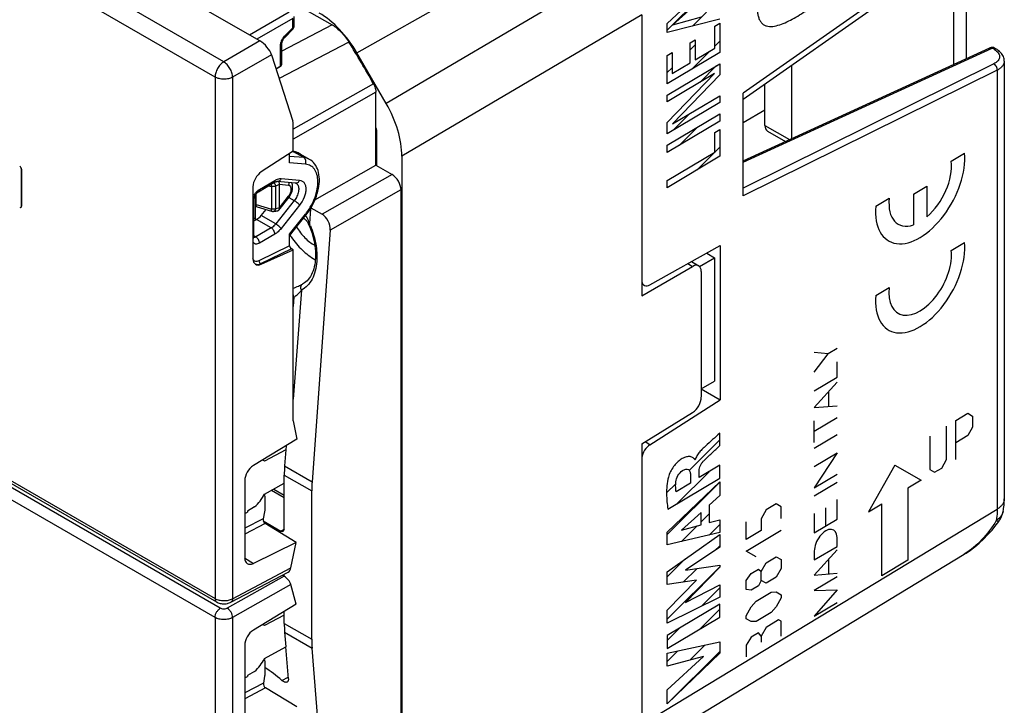
# Model space of a CAD drawing. Units: millimetres. Extents: x -38.3 to 39.8, y -38.1 to 41.4.
# Drawn here: x 0.7 to 39.8, y -20.6 to 6.6 of the extents above; entities that cross this region are included whole.
import ezdxf

# ---------------------------------------------------------------- set-up
doc = ezdxf.new("R2010")
doc.units = ezdxf.units.MM
doc.header["$LTSCALE"] = 16.335
doc.layers.get('0').update_dxf_attribs({"linetype": 'CONTINUOUS'})
for name, color, linetype in [('ASSI', 7, 'CONTINUOUS'), ('CURVE', 7, 'CONTINUOUS'), ('DRAFT', 7, 'CONTINUOUS'), ('IMPORT_IGES', 7, 'CONTINUOUS'), ('RACCORDO', 7, 'CONTINUOUS'), ('SUPERFICI', 7, 'CONTINUOUS')]:
    doc.layers.add(name, color=color, linetype=linetype)

msp = doc.modelspace()

# ---------------------------------------------------------------- linework, layer by layer
at = {"color": 7, "linetype": 'CONTINUOUS'}
for p, q in [((10.277, 5.746), (-9.013, 16.884)), ((11.599, -9.33), (11.599, -2.554))]:
    msp.add_line(p, q, dxfattribs=at)
at = {"color": 250, "linetype": 'CONTINUOUS'}
for p, q in [((10.277, 5.746), (8.842, 4.917)), ((10.741, 5.197), (9.195, 4.305))]:
    msp.add_line(p, q, dxfattribs=at)
at = {"color": 7, "linetype": 'CONTINUOUS'}
msp.add_ellipse((10.387, 5.401), major_axis=(-0.341, 0.379), ratio=0.383292, start_param=-2.43699, end_param=-0.866879, dxfattribs=at)
at = {"color": 250, "linetype": 'CONTINUOUS'}
for points, knots in [([(8.842, 4.917), (8.792, 4.887), (8.7, 4.807), (8.592, 4.656), (8.518, 4.487), (8.497, 4.367), (8.497, 4.31)], [0, 0, 0, 0, 0.238848, 0.501635, 0.763535, 1, 1, 1, 1]), ([(9.195, 4.305), (9.194, 4.362), (9.17, 4.484), (9.093, 4.654), (8.984, 4.806), (8.891, 4.887), (8.842, 4.917)], [0, 0, 0, 0, 0.236494, 0.500002, 0.763514, 1, 1, 1, 1]), ([(9.195, 4.305), (9.145, 4.277), (9.029, 4.237), (8.844, 4.219), (8.661, 4.24), (8.547, 4.282), (8.497, 4.31)], [0, 0, 0, 0, 0.238847, 0.501633, 0.763536, 1, 1, 1, 1])]:
    msp.add_open_spline(points, degree=3, knots=knots, dxfattribs=at)
at = {"layer": 'ASSI', "color": 250, "linetype": 'CONTINUOUS'}
for p, q in [((38.15, 9.77), (29.453, 3.675)), ((24.809, 8.868), (15.291, 3.258)), ((11.438, 6.885), (9.871, 5.98)), ((25.431, 6.778), (15.912, 1.168)), ((11.579, 6.64), (10.154, 5.817)), ((11.276, 5.959), (11.579, 6.271)), ((11.579, 6.271), (11.579, 6.64)), ((29.453, 0.926), (39.342, 5.458)), ((39.342, 5.458), (39.398, 5.426)), ((39.407, 4.834), (29.453, -0.094)), ((39.539, 4.584), (29.453, -0.409)), ((39.539, 4.584), (39.539, -12.839)), ((14.92, 0.789), (14.92, 2.112)), ((27.259, -3.096), (27.452, -3.207)), ((25.758, -10.285), (25.562, -10.171)), ((25.431, -21.394), (39.539, -12.839))]:
    msp.add_line(p, q, dxfattribs=at)
at = {"layer": 'ASSI', "color": 7, "linetype": 'CONTINUOUS'}
for p, q in [((38.034, 9.435), (29.453, 3.422)), ((11.635, 6.351), (11.635, 6.72)), ((25.431, 6.778), (25.431, -4.374)), ((11.275, 5.9), (11.579, 6.211)), ((11.149, 4.843), (11.149, 5.623)), ((29.453, 0.981), (39.246, 5.47)), ((39.43, 5.461), (39.485, 5.429)), ((39.82, 4.946), (39.82, -12.438)), ((29.453, -0.409), (29.453, 3.675)), ((15.912, 1.168), (15.912, -27.176)), ((25.758, -3.932), (28.549, -2.378)), ((28.549, -2.378), (28.549, -8.501)), ((27.402, -3.016), (27.691, -3.183)), ((25.431, -4.374), (27.452, -3.207)), ((27.793, -3.411), (27.793, -8.39)), ((25.431, -3.898), (25.525, -3.952)), ((27.793, -8.064), (28.549, -8.501)), ((25.758, -10.285), (28.549, -8.501)), ((25.431, -10.252), (27.452, -9.003)), ((25.431, -10.252), (25.431, -21.404)), ((10.391, -10.886), (10.418, -10.902)), ((39.775, -12.926), (39.775, -12.926)), ((39.603, -13.326), (39.603, -13.326)), ((24.928, -22.696), (38.232, -14.628)), ((10.391, -17.418), (10.418, -17.434))]:
    msp.add_line(p, q, dxfattribs=at)
for points in [[(11.149, 5.623), (11.149, 5.634), (11.15, 5.647), (11.152, 5.661), (11.155, 5.677), (11.159, 5.693), (11.164, 5.711), (11.17, 5.73), (11.178, 5.749), (11.186, 5.768), (11.195, 5.787), (11.206, 5.806), (11.217, 5.825), (11.228, 5.843), (11.24, 5.86), (11.253, 5.875), (11.265, 5.89), (11.275, 5.9)], [(39.82, 4.946), (39.818, 4.983), (39.811, 5.03), (39.799, 5.076), (39.782, 5.122), (39.76, 5.167), (39.733, 5.21), (39.702, 5.252), (39.666, 5.292), (39.625, 5.33), (39.581, 5.366), (39.532, 5.4), (39.485, 5.429)], [(39.775, -12.926), (39.785, -12.872), (39.794, -12.81), (39.802, -12.747), (39.809, -12.683), (39.814, -12.618), (39.817, -12.553), (39.819, -12.486), (39.82, -12.438)], [(38.232, -14.628), (38.303, -14.584), (38.479, -14.465), (38.654, -14.333), (38.827, -14.187), (38.999, -14.028), (39.168, -13.855), (39.333, -13.67), (39.494, -13.471), (39.603, -13.326)]]:
    msp.add_lwpolyline(points, dxfattribs=at)
for centre, radius, start, end in [((11.435, 6.351), 0.2, 315.7312, 0.0245), ((39.33, 5.288), 0.2, 59.9787, 114.6215), ((38.793, -12.739), 1, 324.1009, 349.2396)]:
    msp.add_arc(centre, radius, start, end, dxfattribs=at)
at = {"layer": 'ASSI', "color": 250, "linetype": 'CONTINUOUS'}
for centre, radius, start, end in [((11.568, 6.351), 0.0672, 355.112, 0.0023), ((11.703, 5.543), 0.597, 135.7497, 138.8727), ((14.188, 2.074), 0.735, 14.3425, 18.7917), ((39.087, -12.615), 0.792, 301.3898, 306.192)]:
    msp.add_arc(centre, radius, start, end, dxfattribs=at)
at = {"layer": 'ASSI', "color": 7, "linetype": 'CONTINUOUS'}
for centre, major_axis, ratio, start_param, end_param in [((13.791, 2.392), (-1.5, 2.598), 0.577405, -2.356306, -1.571034), ((27.446, -3.619), (0.244, 0.437), 0.567169, 5.489408, 7.042751), ((25.77, -3.517), (0.244, 0.437), 0.567169, -3.728898, -2.39948), ((27.446, -8.598), (0.244, 0.437), 0.567169, -2.34712, -0.793777), ((25.77, -10.685), (0.244, 0.437), 0.567169, 0.811926, 2.141344)]:
    msp.add_ellipse(centre, major_axis=major_axis, ratio=ratio, start_param=start_param, end_param=end_param, dxfattribs=at)
at = {"layer": 'ASSI', "color": 250, "linetype": 'CONTINUOUS'}
for points, knots in [([(11.579, 6.271), (11.594, 6.28), (11.62, 6.3), (11.634, 6.331), (11.635, 6.345)], [0, 0, 0, 0, 0.547634, 1, 1, 1, 1]), ([(11.579, 6.271), (11.582, 6.264), (11.586, 6.251), (11.588, 6.23), (11.583, 6.216), (11.579, 6.211)], [0, 0, 0, 0, 0.323243, 0.707323, 1, 1, 1, 1]), ([(11.178, 5.829), (11.183, 5.839), (11.206, 5.876), (11.232, 5.911), (11.254, 5.936)], [0, 0, 0, 0, 0.253508, 1, 1, 1, 1]), ([(11.276, 5.959), (11.278, 5.953), (11.283, 5.939), (11.285, 5.918), (11.279, 5.904), (11.275, 5.9)], [0, 0, 0, 0, 0.323274, 0.707339, 1, 1, 1, 1]), ([(11.093, 5.543), (11.093, 5.557), (11.096, 5.615), (11.11, 5.672), (11.125, 5.714)], [0, 0, 0, 0, 0.233041, 1, 1, 1, 1]), ([(11.093, 5.543), (11.109, 5.553), (11.13, 5.57), (11.146, 5.601), (11.149, 5.616), (11.149, 5.623)], [0, 0, 0, 0, 0.546375, 0.78063, 1, 1, 1, 1]), ([(11.125, 5.714), (11.128, 5.724), (11.143, 5.763), (11.162, 5.802), (11.178, 5.829)], [0, 0, 0, 0, 0.246885, 1, 1, 1, 1]), ([(39.246, 5.47), (39.26, 5.476), (39.295, 5.48), (39.327, 5.467), (39.342, 5.458)], [0, 0, 0, 0, 0.460712, 1, 1, 1, 1]), ([(39.342, 5.458), (39.357, 5.465), (39.386, 5.474), (39.418, 5.468), (39.43, 5.461)], [0, 0, 0, 0, 0.543297, 1, 1, 1, 1]), ([(39.398, 5.426), (39.408, 5.42), (39.448, 5.395), (39.486, 5.367), (39.512, 5.344)], [0, 0, 0, 0, 0.262982, 1, 1, 1, 1]), ([(39.512, 5.344), (39.534, 5.324), (39.572, 5.283), (39.614, 5.214), (39.634, 5.142), (39.631, 5.07), (39.604, 5), (39.557, 4.937), (39.49, 4.88), (39.436, 4.849), (39.407, 4.834)], [0, 0, 0, 0, 0.137942, 0.26117, 0.373659, 0.481738, 0.59296, 0.713928, 0.849058, 1, 1, 1, 1]), ([(39.485, 5.429), (39.475, 5.435), (39.451, 5.441), (39.427, 5.437), (39.415, 5.433)], [0, 0, 0, 0, 0.467282, 1, 1, 1, 1]), ([(39.539, 4.584), (39.541, 4.608), (39.535, 4.658), (39.508, 4.729), (39.466, 4.791), (39.428, 4.823), (39.407, 4.834)], [0, 0, 0, 0, 0.24189, 0.504302, 0.764352, 1, 1, 1, 1]), ([(39.82, 4.946), (39.819, 4.911), (39.806, 4.839), (39.748, 4.741), (39.657, 4.653), (39.581, 4.606), (39.539, 4.584)], [0, 0, 0, 0, 0.215425, 0.446184, 0.705731, 1, 1, 1, 1]), ([(14.884, 2.14), (14.886, 2.137), (14.897, 2.126), (14.91, 2.117), (14.92, 2.112)], [0, 0, 0, 0, 0.235007, 1, 1, 1, 1]), ([(14.92, 2.112), (14.92, 2.123), (14.918, 2.172), (14.91, 2.22), (14.901, 2.256)], [0, 0, 0, 0, 0.236926, 1, 1, 1, 1]), ([(39.82, -12.438), (39.82, -12.475), (39.806, -12.553), (39.749, -12.661), (39.657, -12.76), (39.581, -12.814), (39.539, -12.839)], [0, 0, 0, 0, 0.218757, 0.452301, 0.711317, 1, 1, 1, 1]), ([(39.539, -12.839), (39.539, -12.878), (39.536, -13.03), (39.52, -13.181), (39.499, -13.291)], [0, 0, 0, 0, 0.260006, 1, 1, 1, 1]), ([(39.775, -12.926), (39.763, -12.989), (39.709, -13.117), (39.611, -13.212), (39.554, -13.254)], [0, 0, 0, 0, 0.480617, 1, 1, 1, 1]), ([(39.499, -13.291), (39.337, -13.563), (38.968, -14.066), (38.489, -14.472), (38.232, -14.628)], [0, 0, 0, 0, 0.512944, 1, 1, 1, 1]), ([(39.499, -13.29), (39.513, -13.298), (39.536, -13.31), (39.565, -13.321), (39.582, -13.327), (39.592, -13.329), (39.601, -13.328), (39.603, -13.326)], [0, 0, 0, 0, 0.409534, 0.712102, 0.822068, 0.904944, 1, 1, 1, 1])]:
    msp.add_open_spline(points, degree=3, knots=knots, dxfattribs=at)
msp.add_open_spline([(39.415, 5.433), (39.409, 5.431), (39.403, 5.428), (39.398, 5.426)], degree=3, dxfattribs=at)
at = {"layer": 'CURVE', "color": 250, "linetype": 'CONTINUOUS'}
for p, q in [((26.443, 6.432), (28.529, 8.388)), ((27.805, 7.416), (26.671, 6.381)), ((26.671, 6.381), (27.805, 6.703)), ((28.529, 6.604), (26.443, 6.076)), ((26.443, 6.076), (26.443, 6.432)), ((28.333, 6.327), (28.529, 6.444)), ((28.333, 5.462), (28.333, 6.327)), ((28.529, 6.444), (28.529, 5.291)), ((27.354, 5.674), (27.551, 5.792)), ((27.354, 4.877), (27.354, 5.674)), ((27.551, 5.792), (27.551, 4.995)), ((26.443, 5.173), (26.639, 5.291)), ((28.529, 5.291), (26.443, 4.044)), ((26.443, 4.044), (26.443, 5.173)), ((26.639, 5.291), (26.639, 4.45)), ((27.551, 4.995), (28.333, 5.462)), ((26.443, 3.595), (28.529, 4.842)), ((26.639, 4.45), (27.354, 4.877)), ((28.529, 4.842), (28.529, 4.395)), ((28.318, 4.448), (26.443, 3.327)), ((26.443, 2.503), (28.318, 4.448)), ((28.529, 4.395), (26.653, 2.449)), ((26.443, 3.327), (26.443, 3.595)), ((26.653, 2.449), (28.529, 3.57)), ((28.529, 3.57), (28.529, 3.302)), ((28.529, 3.302), (26.443, 2.055)), ((26.443, 1.603), (28.529, 2.85)), ((28.529, 2.85), (28.529, 2.562)), ((28.529, 2.562), (26.443, 1.315)), ((26.443, 2.055), (26.443, 2.503)), ((28.333, 2.106), (28.529, 2.223)), ((28.333, 1.336), (28.333, 2.106)), ((28.529, 2.223), (28.529, 1.165)), ((26.443, 1.315), (26.443, 1.603)), ((26.443, 0.206), (28.333, 1.336)), ((37.709, 0.968), (38.244, 1.288)), ((28.529, 1.165), (26.443, -0.082)), ((26.443, -0.082), (26.443, 0.206)), ((36.216, -0.341), (36.747, -0.023)), ((36.216, -0.341), (36.216, -1.556)), ((36.747, -0.023), (36.747, -1.238)), ((34.72, -0.819), (35.255, -0.499)), ((37.709, -2.571), (38.244, -2.251)), ((34.72, -4.359), (35.255, -4.039)), ((32.833, -6.68), (32.28, -6.622)), ((33.183, -6.471), (32.833, -6.68)), ((32.28, -7.399), (32.833, -6.68)), ((33.183, -7.602), (33.183, -6.992)), ((32.28, -8.141), (33.183, -7.602)), ((33.183, -7.805), (32.28, -8.81)), ((32.855, -8.763), (32.855, -8.17)), ((32.28, -8.81), (33.183, -8.736)), ((33.183, -9.223), (32.28, -9.763)), ((32.28, -10.194), (32.28, -9.332)), ((37.901, -9.319), (38.372, -9.038)), ((37.901, -10.871), (37.901, -9.319)), ((38.372, -9.038), (38.56, -9.146)), ((38.56, -9.146), (38.56, -9.59)), ((37.524, -10.874), (37.524, -9.545)), ((38.56, -9.59), (38.372, -9.924)), ((28.525, -10.319), (28.525, -9.827)), ((32.28, -10.42), (33.183, -9.88)), ((36.864, -9.939), (36.864, -11.269)), ((38.372, -9.924), (37.901, -10.206)), ((27.552, -10.878), (27.54, -10.885)), ((32.28, -11.149), (33.183, -10.609)), ((33.183, -10.609), (32.28, -11.992)), ((37.335, -11.209), (37.524, -10.874)), ((28.525, -11.102), (27.71, -11.589)), ((27.71, -11.589), (27.71, -11.315)), ((28.525, -11.611), (28.525, -11.102)), ((35.475, -11.096), (34.433, -12.944)), ((35.475, -11.096), (36.516, -11.698)), ((36.864, -11.269), (37.052, -11.378)), ((37.052, -11.378), (37.335, -11.209)), ((26.466, -12.842), (28.525, -11.611)), ((27.368, -11.518), (27.368, -11.81)), ((32.28, -11.992), (33.183, -11.452)), ((36.516, -11.698), (35.996, -12.01)), ((26.442, -13.758), (28.525, -11.761)), ((27.368, -11.81), (26.796, -12.152)), ((28.525, -11.761), (28.525, -12.3)), ((32.28, -12.309), (33.183, -11.769)), ((35.996, -12.01), (35.996, -14.867)), ((28.525, -12.3), (28.109, -12.681)), ((33.183, -13.245), (33.183, -12.462)), ((28.109, -12.681), (28.109, -13.377)), ((30.365, -12.869), (30.166, -13.221)), ((30.762, -12.631), (30.365, -12.869)), ((30.96, -12.746), (30.762, -12.631)), ((30.96, -13.213), (30.96, -12.746)), ((32.731, -13.515), (32.731, -12.796)), ((34.433, -12.944), (34.954, -12.633)), ((34.954, -15.49), (34.954, -12.633)), ((27.787, -12.976), (27.014, -13.673)), ((27.787, -13.465), (27.787, -12.976)), ((28.109, -13.377), (28.525, -13.27)), ((28.525, -13.27), (28.525, -13.775)), ((30.166, -13.221), (30.166, -13.687)), ((32.28, -13.012), (32.28, -13.785)), ((32.28, -13.785), (33.183, -13.245)), ((27.014, -13.673), (27.787, -13.465)), ((29.571, -14.043), (29.571, -13.343)), ((26.442, -14.253), (26.442, -13.758)), ((28.525, -13.775), (26.442, -14.253)), ((26.442, -15.33), (28.525, -13.855)), ((28.525, -13.855), (28.525, -14.356)), ((29.571, -14.51), (30.96, -13.679)), ((30.166, -13.687), (29.571, -14.043)), ((33.183, -14.32), (33.183, -13.969)), ((28.525, -14.356), (27.17, -15.271)), ((32.28, -14.86), (33.183, -14.32)), ((29.968, -14.739), (29.571, -14.51)), ((30.365, -14.968), (30.762, -14.731)), ((30.762, -14.731), (30.96, -14.845)), ((30.96, -14.845), (30.96, -15.195)), ((33.183, -14.459), (32.28, -15.464)), ((32.28, -14.509), (32.28, -14.86)), ((32.86, -15.417), (32.86, -14.818)), ((28.525, -15.14), (27.165, -16.553)), ((27.17, -15.271), (28.525, -15.068)), ((28.525, -15.068), (28.525, -15.14)), ((29.769, -15.402), (30.067, -15.224)), ((30.067, -15.224), (30.166, -15.32)), ((30.166, -15.32), (30.365, -14.968)), ((30.96, -15.195), (30.762, -15.547)), ((35.996, -14.867), (34.954, -15.49)), ((26.442, -15.836), (26.442, -15.33)), ((29.571, -15.676), (29.769, -15.402)), ((30.166, -15.67), (30.166, -15.32)), ((30.762, -15.547), (30.365, -15.785)), ((32.28, -15.464), (33.183, -15.39)), ((33.183, -15.532), (32.28, -16.072)), ((27.598, -15.656), (26.442, -15.836)), ((26.442, -16.853), (27.598, -15.656)), ((27.165, -16.553), (28.525, -15.85)), ((28.525, -15.85), (28.525, -16.339)), ((29.571, -16.026), (29.571, -15.676)), ((30.067, -15.885), (29.769, -16.063)), ((30.166, -15.67), (30.067, -15.885)), ((30.365, -15.785), (30.166, -15.67)), ((28.525, -16.339), (26.442, -17.364)), ((29.769, -16.063), (29.571, -16.026)), ((29.968, -16.489), (30.563, -16.133)), ((30.563, -16.133), (30.762, -16.131)), ((30.762, -16.131), (30.96, -16.245)), ((30.96, -16.362), (30.762, -16.714)), ((30.96, -16.245), (30.96, -16.362)), ((32.28, -16.072), (33.183, -16.041)), ((33.183, -16.041), (32.28, -17.089)), ((28.525, -16.615), (26.441, -17.86)), ((28.525, -17.126), (28.525, -16.615)), ((29.571, -17.076), (29.769, -16.724)), ((29.769, -16.724), (29.968, -16.489)), ((30.762, -16.714), (30.563, -16.949)), ((32.28, -17.089), (33.183, -16.549)), ((26.441, -18.371), (28.525, -17.126)), ((26.442, -17.364), (26.442, -16.853)), ((29.571, -17.192), (29.571, -17.076)), ((29.769, -17.307), (29.571, -17.192)), ((30.563, -16.949), (29.968, -17.305)), ((29.968, -17.305), (29.769, -17.307)), ((30.365, -17.534), (30.166, -17.886)), ((30.861, -17.238), (30.365, -17.534)), ((30.96, -17.295), (30.861, -17.238)), ((30.96, -17.878), (30.96, -17.295)), ((26.441, -17.86), (26.441, -18.371)), ((29.769, -17.929), (29.571, -18.242)), ((30.067, -17.751), (29.769, -17.929)), ((30.166, -17.886), (30.067, -17.751)), ((30.166, -17.886), (30.166, -18.119)), ((26.442, -18.561), (28.525, -18.103)), ((28.525, -18.103), (28.525, -18.553)), ((29.571, -18.242), (29.571, -18.709)), ((28.525, -18.553), (26.442, -20.575)), ((26.442, -19.072), (26.442, -18.561)), ((27.876, -18.696), (26.442, -19.072)), ((26.442, -20.02), (27.876, -18.696)), ((26.442, -20.575), (26.442, -20.02))]:
    msp.add_line(p, q, dxfattribs=at)
at = {"layer": 'CURVE', "color": 7, "linetype": 'CONTINUOUS'}
for p, q in [((26.443, 6.167), (28.529, 8.253)), ((27.446, 6.33), (28.001, 6.885)), ((27.354, 5.398), (27.551, 5.595)), ((28.333, 5.536), (28.529, 5.733)), ((27.431, 4.635), (28.148, 5.352)), ((27.737, 4.101), (28.404, 4.768)), ((26.443, 4.487), (26.639, 4.683)), ((26.663, 2.187), (27.33, 2.853)), ((26.911, 1.594), (27.628, 2.311)), ((27.616, 0.619), (28.529, 1.532)), ((27.314, -11.302), (28.525, -10.091)), ((26.835, -12.621), (28.102, -11.355)), ((26.417, -12.199), (26.779, -11.838)), ((26.442, -13.855), (28.525, -11.772)), ((27.787, -13.349), (28.109, -13.028)), ((27.015, -14.121), (27.629, -13.507)), ((28.105, -13.871), (28.525, -13.452)), ((28.328, -14.489), (28.525, -14.292)), ((26.442, -15.535), (27.143, -14.834)), ((26.442, -17.215), (28.525, -15.132)), ((27.08, -15.736), (27.612, -15.205)), ((27.802, -16.695), (28.525, -15.972)), ((27.744, -17.593), (28.525, -16.812)), ((26.441, -18.055), (26.927, -17.57)), ((27.341, -18.836), (27.947, -18.23)), ((26.442, -18.895), (26.87, -18.467)), ((26.442, -20.575), (28.525, -18.492))]:
    msp.add_line(p, q, dxfattribs=at)
at = {"layer": 'CURVE', "color": 250, "linetype": 'CONTINUOUS'}
for centre, major_axis, start_param, end_param in [((36.482, 0.026), (1.241, 2.227), 2.247351, 5.589279), ((36.482, 0.026), (0.869, 1.559), -2.14891, -0.650726), ((36.482, 0.026), (0.869, 1.559), -4.079014, -2.580831), ((36.482, -3.513), (1.241, 2.227), 2.247351, 5.589279), ((36.482, -3.513), (0.869, 1.559), -4.079014, -0.650726), ((32.731, -14.239), (0.316, 0.568), -0.794074, 2.347519)]:
    msp.add_ellipse(centre, major_axis=major_axis, ratio=0.567166, start_param=start_param, end_param=end_param, dxfattribs=at)
for points, knots in [([(30.007, 7.17), (30.007, 7.057), (30.017, 6.894), (30.058, 6.697), (30.109, 6.568), (30.181, 6.462), (30.271, 6.382), (30.38, 6.333), (30.542, 6.309), (30.767, 6.337), (31.142, 6.466), (31.623, 6.723), (32.103, 7.04), (32.479, 7.361), (32.703, 7.601), (32.866, 7.819), (32.974, 7.998), (33.064, 8.186), (33.136, 8.378), (33.188, 8.569), (33.229, 8.814), (33.238, 8.989), (33.238, 9.102)], [0, 0, 0, 0, 0.062364, 0.093573, 0.12494, 0.1565, 0.188015, 0.21933, 0.250572, 0.312948, 0.375344, 0.5, 0.624657, 0.687052, 0.749428, 0.78067, 0.811986, 0.8435, 0.875061, 0.906427, 0.937636, 1, 1, 1, 1]), ([(27.961, -10.339), (27.922, -10.375), (27.842, -10.448), (27.725, -10.572), (27.619, -10.715), (27.567, -10.826), (27.552, -10.878)], [0, 0, 0, 0, 0.245044, 0.503306, 0.757959, 1, 1, 1, 1]), ([(27.893, -10.92), (27.996, -10.813), (28.209, -10.617), (28.419, -10.418), (28.525, -10.319)], [0, 0, 0, 0, 0.499968, 1, 1, 1, 1]), ([(27.54, -10.885), (27.537, -10.856), (27.499, -10.826), (27.447, -10.786), (27.385, -10.76), (27.292, -10.749), (27.163, -10.772), (27, -10.855), (26.838, -10.98), (26.688, -11.15), (26.566, -11.351), (26.506, -11.497), (26.488, -11.567)], [0, 0, 0, 0, 0.062711, 0.125739, 0.187706, 0.250449, 0.375381, 0.500347, 0.62525, 0.750139, 0.875053, 1, 1, 1, 1]), ([(27.71, -11.315), (27.71, -11.284), (27.717, -11.215), (27.758, -11.107), (27.819, -11.005), (27.868, -10.946), (27.893, -10.92)], [0, 0, 0, 0, 0.24778, 0.496055, 0.748664, 1, 1, 1, 1]), ([(26.784, -11.759), (26.792, -11.68), (26.848, -11.495), (26.981, -11.354), (27.045, -11.314)], [0, 0, 0, 0, 0.500088, 1, 1, 1, 1]), ([(27.045, -11.314), (27.089, -11.287), (27.178, -11.244), (27.296, -11.259), (27.357, -11.367), (27.367, -11.466), (27.368, -11.518)], [0, 0, 0, 0, 0.249132, 0.497352, 0.746229, 1, 1, 1, 1]), ([(26.488, -11.567), (26.457, -11.685), (26.423, -11.916), (26.413, -12.24), (26.429, -12.549), (26.453, -12.745), (26.466, -12.842)], [0, 0, 0, 0, 0.249614, 0.499889, 0.749964, 1, 1, 1, 1]), ([(26.796, -12.152), (26.787, -12.092), (26.773, -11.967), (26.778, -11.829), (26.784, -11.759)], [0, 0, 0, 0, 0.499764, 1, 1, 1, 1])]:
    msp.add_open_spline(points, degree=3, knots=knots, dxfattribs=at)
msp.add_open_spline([(28.525, -9.827), (28.337, -9.999), (28.149, -10.167), (27.961, -10.339)], degree=3, dxfattribs=at)
at = {"layer": 'DRAFT', "color": 7, "linetype": 'CONTINUOUS'}
for p, q in [((12.464, -0.563), (14.884, 0.809)), ((11.599, -9.33), (11.744, -10.065)), ((11.307, -10.494), (10.463, -10.932)), ((10.463, -12.245), (11.246, -11.809)), ((10.068, -12.754), (9.782, -12.919)), ((9.782, -12.919), (9.782, -12.959)), ((11.246, -17.057), (10.463, -17.464)), ((10.463, -18.777), (11.307, -18.306)), ((10.068, -19.285), (9.782, -19.45)), ((9.782, -19.45), (9.782, -19.491))]:
    msp.add_line(p, q, dxfattribs=at)
for centre, radius, start, end in [((14.465, -0.004), 3.581, 213.3058, 214.5973), ((13.35, -1.28), 1.872, 241.5456, 242.2142)]:
    msp.add_arc(centre, radius, start, end, dxfattribs=at)
for centre, start_param, end_param in [((9.782, -11.955), 6.229445, 6.346313), ((9.782, -11.955), -2.014353, -1.479529), ((9.782, -11.955), -2.457602, -2.337431), ((9.782, -18.487), 6.229445, 6.346313), ((9.782, -18.487), -2.014353, -1.479529), ((9.782, -18.487), -2.457602, -2.337431)]:
    msp.add_ellipse(centre, major_axis=(0.648, 1.046), ratio=0.597115, start_param=start_param, end_param=end_param, dxfattribs=at)
for points, knots in [([(11.732, -1.643), (11.826, -1.797), (11.989, -2.011), (12.247, -2.239), (12.383, -2.328), (12.452, -2.365)], [0, 0, 0, 0, 0.5274, 0.773237, 1, 1, 1, 1]), ([(11.517, -2.037), (11.647, -2.225), (11.928, -2.56), (12.277, -2.828), (12.458, -2.926)], [0, 0, 0, 0, 0.526722, 1, 1, 1, 1])]:
    msp.add_open_spline(points, degree=3, knots=knots, dxfattribs=at)
at = {"layer": 'IMPORT_IGES', "color": 7, "linetype": 'CONTINUOUS'}
for p, q in [((30.322, 2.991), (29.453, 2.489)), ((28.01, -2.678), (28.322, -2.859)), ((27.721, -3.206), (28.322, -2.859)), ((28.322, -2.859), (28.322, -7.758)), ((27.793, -8.063), (28.322, -7.758))]:
    msp.add_line(p, q, dxfattribs=at)
at = {"layer": 'RACCORDO', "color": 250, "linetype": 'CONTINUOUS'}
for p, q in [((8.842, 4.917), (-10.375, 16.013)), ((8.497, 4.31), (-10.716, 15.404)), ((14.13, 5.27), (23.747, 10.709)), ((13.146, 6.381), (11.149, 5.337)), ((13.811, 5.701), (11.04, 4.259)), ((11.093, 4.745), (11.093, 5.543)), ((8.497, 4.31), (8.497, -16.389)), ((9.195, 4.305), (9.195, -16.397)), ((14.785, 4.048), (11.599, 2.237)), ((14.884, 3.708), (11.599, 1.839)), ((30.322, 2.393), (31.3, 1.828)), ((11.576, 1.351), (11.61, 1.347)), ((12.018, 1.112), (11.61, 1.347)), ((12.018, 1.112), (11.458, 1.16)), ((12.09, 0.849), (11.458, 0.903)), ((15.524, 0.44), (12.746, -1.135)), ((10.262, -0.147), (10.872, 0.211)), ((11.418, 0.011), (11.053, 0.041)), ((11.117, 0.278), (11.854, 0.216)), ((10.107, -0.769), (10.107, -0.358)), ((10.124, -0.743), (10.124, -0.334)), ((10.606, -0.013), (10.732, -0.027)), ((10.732, -0.027), (10.732, -0.93)), ((10.9, -0.019), (10.9, -0.922)), ((15.877, -0.172), (13.069, -1.765)), ((10.124, -0.743), (10.732, -0.93)), ((11.642, -0.594), (10.905, -1.522)), ((11.053, -0.879), (11.418, -0.413)), ((11.854, -0.774), (11.117, -1.703)), ((11.423, -0.472), (11.642, -0.594)), ((11.458, -1.927), (12.09, -1.131)), ((12.285, -0.914), (12.241, -1.502)), ((10.039, -1.279), (10.107, -1.318)), ((10.731, -1.68), (10.147, -1.339)), ((10.905, -1.522), (10.327, -1.184)), ((10.731, -1.68), (10.121, -2.038)), ((10.872, -1.924), (10.262, -2.282)), ((10.121, -2.038), (10.039, -1.99)), ((11.458, -2.39), (10.241, -2.981)), ((11.528, -2.513), (10.306, -3.106)), ((10.334, -3.122), (10.306, -3.106)), ((12.005, -3.888), (11.967, -3.91)), ((11.927, -4.15), (11.601, -8.474)), ((11.627, -4.432), (11.599, -4.803)), ((11.599, -4.448), (11.627, -4.432)), ((-0.454, -11.221), (8.497, -16.389)), ((11.259, -11.125), (12.351, -11.755)), ((8.706, -16.777), (-0.246, -11.609)), ((11.246, -11.488), (12.337, -12.119)), ((8.497, -17.142), (-0.454, -11.974)), ((10.739, -12.091), (11.246, -12.383)), ((10.463, -12.287), (10.427, -12.308)), ((10.407, -13.22), (9.674, -13.599)), ((10.483, -13.417), (9.674, -13.836)), ((11.248, -13.633), (11.104, -13.71)), ((9.671, -14.781), (10.018, -14.996)), ((9.195, -16.397), (11.506, -15.176)), ((11.236, -15.499), (8.985, -16.776)), ((11.506, -15.833), (9.195, -17.145)), ((8.497, -17.142), (8.497, -37.842)), ((9.195, -17.145), (9.195, -37.847)), ((11.246, -17.378), (12.337, -18.008)), ((11.259, -17.726), (12.351, -18.356)), ((10.463, -18.819), (10.427, -18.84)), ((11.152, -19.641), (11.403, -19.512)), ((10.422, -19.744), (9.674, -20.131)), ((10.505, -19.937), (9.674, -20.367))]:
    msp.add_line(p, q, dxfattribs=at)
at = {"layer": 'RACCORDO', "color": 7, "linetype": 'CONTINUOUS'}
for p, q in [((38.323, 5.047), (38.323, 9.678)), ((37.797, 9.27), (37.797, 4.806)), ((11.41, 7.383), (13.146, 6.381)), ((10.741, 5.197), (11.583, 2.558)), ((15.291, 3.258), (14.13, 5.27)), ((10.917, 4.645), (11.093, 4.745)), ((10.917, 4.644), (11.093, 4.745)), ((31.378, 4.771), (31.378, 1.864)), ((30.322, 2.393), (30.322, 4.032)), ((14.884, 0.809), (14.884, 3.708)), ((11.599, 1.366), (11.599, 2.448)), ((30.425, 2.164), (31.137, 1.753)), ((11.599, 1.366), (10.334, 0.548)), ((11.458, 0.903), (11.458, 1.274)), ((11.651, 1.35), (11.651, 1.349)), ((12.25, 1.041), (11.9, 1.243)), ((14.884, 0.809), (15.524, 0.44)), ((0.816, -0.819), (0.816, 0.652)), ((10.221, -0.239), (10.831, 0.119)), ((11.695, 0.097), (10.957, 0.16)), ((11.053, -0.879), (11.053, 0.041)), ((11.712, 0.093), (11.713, 0.092)), ((10.003, -0.04), (10.003, -2.897)), ((15.877, -0.172), (15.877, -21.305)), ((10.039, -2.039), (10.039, -0.558)), ((10.107, -1.318), (10.107, -0.769)), ((11.027, -0.973), (11.435, -0.452)), ((10.165, -0.835), (10.741, -1.013)), ((10.327, -1.184), (10.523, -0.946)), ((10.819, -1.021), (10.819, -1.021)), ((12.305, -0.88), (12.746, -1.135)), ((10.039, -1.399), (10.147, -1.339)), ((10.039, -1.381), (10.055, -1.39)), ((11.458, -1.988), (12.104, -1.174)), ((11.458, -2.39), (11.458, -1.927)), ((13.069, -1.765), (12.351, -11.755)), ((10.039, -2.048), (10.039, -2.039)), ((10.334, -3.122), (11.599, -2.554)), ((11.599, -2.554), (11.528, -2.513)), ((12.005, -3.888), (12.005, -3.888)), ((11.744, -10.065), (10.018, -11.113)), ((11.318, -10.323), (11.259, -11.125)), ((-0.392, -11.358), (8.559, -16.527)), ((9.674, -11.709), (9.674, -14.776)), ((11.246, -13.628), (11.246, -11.488)), ((10.825, -12.043), (11.246, -12.286)), ((10.468, -12.327), (10.468, -12.901)), ((12.337, -18.008), (12.337, -12.119)), ((10.463, -12.946), (10.407, -13.22)), ((10.41, -13.309), (11.104, -13.71)), ((11.719, -14.164), (10.483, -13.417)), ((11.719, -14.164), (10.018, -14.996)), ((11.506, -15.176), (11.719, -14.164)), ((9.129, -16.537), (11.399, -15.338)), ((11.168, -15.459), (11.236, -15.499)), ((11.246, -15.499), (11.246, -15.419)), ((11.719, -16.612), (11.506, -15.833)), ((11.719, -16.612), (10.018, -17.645)), ((11.246, -17.378), (11.246, -16.899)), ((11.259, -17.726), (11.307, -18.306)), ((9.674, -18.241), (9.674, -21.308)), ((11.408, -19.575), (11.306, -18.306)), ((12.733, -23.216), (12.351, -18.356)), ((10.468, -18.859), (10.468, -19.438)), ((10.465, -19.472), (10.422, -19.744)), ((11.744, -20.684), (10.505, -19.937))]:
    msp.add_line(p, q, dxfattribs=at)
for points in [[(11.651, 1.349), (11.639, 1.352), (11.616, 1.356), (11.593, 1.36), (11.591, 1.36)], [(11.902, 1.242), (11.872, 1.259), (11.834, 1.279), (11.797, 1.297), (11.761, 1.313), (11.726, 1.327), (11.692, 1.339), (11.658, 1.348), (11.651, 1.35)], [(12.104, -1.174), (12.119, -1.155), (12.181, -1.072), (12.24, -0.985), (12.296, -0.896), (12.349, -0.803), (12.398, -0.708), (12.444, -0.611), (12.485, -0.513), (12.522, -0.414), (12.553, -0.314), (12.58, -0.215), (12.602, -0.117), (12.619, -0.019), (12.631, 0.076), (12.637, 0.17), (12.637, 0.261), (12.633, 0.35), (12.623, 0.435), (12.607, 0.518), (12.586, 0.596), (12.56, 0.67), (12.528, 0.74), (12.491, 0.806), (12.449, 0.866), (12.402, 0.921), (12.35, 0.97), (12.295, 1.013), (12.249, 1.041)], [(10.831, 0.119), (10.853, 0.132), (10.874, 0.142), (10.894, 0.149), (10.912, 0.155), (10.928, 0.158), (10.942, 0.16), (10.953, 0.16), (10.957, 0.16)], [(11.435, -0.452), (11.46, -0.418), (11.483, -0.381), (11.505, -0.341), (11.525, -0.3), (11.542, -0.258), (11.556, -0.214), (11.566, -0.171), (11.574, -0.129), (11.578, -0.087), (11.578, -0.047), (11.576, -0.007), (11.57, 0.031), (11.561, 0.067), (11.548, 0.101), (11.544, 0.11)], [(11.694, 0.097), (11.701, 0.096), (11.706, 0.095), (11.71, 0.094), (11.712, 0.093)], [(10.039, -0.558), (10.039, -0.556), (10.04, -0.544), (10.041, -0.53), (10.043, -0.515), (10.047, -0.499), (10.051, -0.482), (10.057, -0.463), (10.064, -0.444), (10.072, -0.425), (10.081, -0.405), (10.091, -0.385), (10.102, -0.366), (10.115, -0.346), (10.127, -0.328), (10.141, -0.311), (10.154, -0.296), (10.168, -0.281), (10.181, -0.269), (10.193, -0.258), (10.205, -0.249), (10.215, -0.242), (10.221, -0.239)], [(10.741, -1.013), (10.747, -1.015), (10.758, -1.017), (10.768, -1.019), (10.78, -1.021), (10.791, -1.022), (10.802, -1.022), (10.814, -1.021), (10.819, -1.021)], [(10.819, -1.021), (10.853, -1.018), (10.885, -1.014), (10.916, -1.01), (10.948, -1.006), (10.981, -1.001)], [(12.008, -1.295), (12.015, -1.298), (12.031, -1.306), (12.046, -1.317), (12.062, -1.328), (12.078, -1.342), (12.094, -1.357), (12.109, -1.373), (12.124, -1.39), (12.138, -1.409), (12.151, -1.428), (12.164, -1.449), (12.176, -1.47), (12.188, -1.493), (12.199, -1.517)], [(12.199, -1.517), (12.212, -1.547), (12.256, -1.651), (12.296, -1.757), (12.333, -1.863), (12.365, -1.97), (12.394, -2.077), (12.419, -2.183), (12.44, -2.289), (12.457, -2.394), (12.469, -2.497), (12.478, -2.599), (12.483, -2.699), (12.483, -2.797), (12.48, -2.892), (12.478, -2.924)], [(10.042, -2.068), (10.042, -2.068), (10.043, -2.07), (10.043, -2.069), (10.042, -2.066), (10.041, -2.062), (10.04, -2.056), (10.039, -2.048)], [(12.478, -2.924), (12.476, -2.951), (12.466, -3.044), (12.452, -3.133), (12.434, -3.22), (12.412, -3.304), (12.386, -3.384), (12.356, -3.46), (12.322, -3.532), (12.284, -3.6), (12.243, -3.663), (12.198, -3.72), (12.15, -3.773), (12.099, -3.82), (12.045, -3.862), (12.005, -3.888)], [(8.559, -16.527), (8.586, -16.541), (8.622, -16.557), (8.66, -16.571), (8.699, -16.582), (8.739, -16.591), (8.78, -16.597), (8.821, -16.601), (8.863, -16.601), (8.904, -16.6), (8.945, -16.595), (8.986, -16.588), (9.025, -16.578), (9.063, -16.566), (9.101, -16.551), (9.129, -16.537)]]:
    msp.add_lwpolyline(points, dxfattribs=at)
for centre, radius, start, end in [((-28.821, -20.542), 50.062, 29.4195, 31.6151), ((10.791, 0.04), 0.262, 0.0664, 4.8249)]:
    msp.add_arc(centre, radius, start, end, dxfattribs=at)
at = {"layer": 'RACCORDO', "color": 250, "linetype": 'CONTINUOUS'}
for centre, radius, start, end in [((11.545, 1.237), 0.128, 67.6046, 70.9552), ((11.544, 1.235), 0.13, 59.708, 67.5853), ((11.548, 0.7), 0.651, 81.3915, 84.4934), ((11.552, 0.726), 0.624, 78.2012, 81.3899), ((11.623, 1.223), 0.129, 59.8431, 77.2324), ((11.555, 0.74), 0.609, 77.3808, 78.1911), ((11.245, 0.119), 1.301, 61.5558, 62.0537), ((11.186, 0.011), 1.424, 60.773, 61.5513), ((11.1, -0.143), 1.6, 59.9978, 60.7724), ((10.168, -0.293), 0.787, 28.4008, 31.8856), ((11.705, 0.221), 0.125, 265.0634, 268.4243), ((11.631, -0.054), 0.168, 47.7394, 60.7841), ((11.623, -0.062), 0.179, 40.4518, 47.7299), ((11.017, -0.099), 0.509, 321.9581, 327.137), ((10.285, 0.301), 2.304, 321.5684, 323.1618), ((8.835, -3.023), 3.73, 22.5535, 24.0585)]:
    msp.add_arc(centre, radius, start, end, dxfattribs=at)
at = {"layer": 'RACCORDO', "color": 7, "linetype": 'CONTINUOUS'}
for centre, major_axis, ratio, start_param, end_param in [((12.629, 4.404), (-1.5, 2.598), 0.577405, 4.71253, 5.497802), ((11.236, 2.249), (0.26, 0.427), 0.592241, -0.771556, -0.47485), ((30.673, 2.598), (0.247, 0.435), 0.572272, -3.93123, -3.14588), ((0.745, 0.692), (-0.05, 0.0866), 0.581734, -2.352445, -0.789245), ((10.366, 0.158), (0.26, 0.427), 0.592241, 0.886507, 2.370036), ((15.524, 0.032), (-0.25, 0.433), 0.57742, -2.356052, -0.785408), ((10.264, -0.656), (0.123, 0.167), 0.612377, -3.62527, -2.9292), ((0.745, -0.777), (-0.0504, 0.0873), 0.572963, -3.92324, -2.36004), ((12.716, -1.561), (-0.214, 0.453), 0.624931, -2.305519, -0.734875), ((10.323, -1.198), (0.154, 0.257), 0.587318, -3.917906, -3.742799), ((10.147, -0.931), (0.257, 0.429), 0.587419, -2.347167, -1.823588), ((11.528, -2.431), (-0.0498, 0.0869), 0.577763, 0.78951, 2.359546), ((10.366, -2.698), (0.26, 0.427), 0.592241, 2.370036, 3.853566), ((10.037, -11.51), (0.26, 0.427), 0.592158, 0.851197, 2.369633), ((14.905, -9.518), (2.635, 4.251), 0.597115, -3.995494, -3.908227), ((15.842, -10.06), (2.468, 4.349), 0.572272, -4.018497, -3.93123), ((10.326, -12.409), (0.1, 0.173), 0.577332, -0.785502, -0.519279), ((10.513, -13.281), (-0.035, 0.148), 0.701447, 0.985915, 2.538373), ((11.104, -13.547), (-0.1, 0.173), 0.577156, -3.926887, -2.356395), ((10.037, -14.578), (0.26, 0.427), 0.592339, 2.369489, 3.887926), ((11.294, -15.054), (-0.067, 0.298), 0.703479, -2.951949, -2.145211), ((11.294, -15.711), (-0.199, 0.231), 0.407779, -2.431914, -0.861575), ((14.905, -15.408), (2.635, 4.251), 0.597115, -3.908227, -3.820961), ((10.037, -18.042), (0.26, 0.427), 0.592158, 0.851197, 2.369633), ((15.842, -15.949), (2.468, 4.349), 0.572272, -3.93123, -3.843964), ((10.326, -18.941), (0.1, 0.173), 0.577332, -0.785502, -0.519279), ((10.637, -21.797), (-1.93, 2.862), 0.524966, -1.121449, -0.840094), ((10.528, -19.805), (-0.048, 0.143), 0.677547, 0.91942, 2.471879)]:
    msp.add_ellipse(centre, major_axis=major_axis, ratio=ratio, start_param=start_param, end_param=end_param, dxfattribs=at)
for points, knots in [([(13.146, 6.381), (13.277, 6.306), (13.527, 6.1), (13.723, 5.844), (13.811, 5.701)], [0, 0, 0, 0, 0.474557, 1, 1, 1, 1]), ([(11.093, 4.745), (11.11, 4.755), (11.14, 4.784), (11.149, 4.824), (11.149, 4.843)], [0, 0, 0, 0, 0.504769, 1, 1, 1, 1]), ([(14.785, 4.048), (14.816, 3.994), (14.863, 3.883), (14.884, 3.764), (14.884, 3.708)], [0, 0, 0, 0, 0.52555, 1, 1, 1, 1]), ([(10.73, 0.06), (10.729, 0.052), (10.728, 0.023), (10.729, -0.006), (10.732, -0.027)], [0, 0, 0, 0, 0.264016, 1, 1, 1, 1]), ([(11.052, 0.062), (11.052, 0.07), (11.048, 0.101), (11.04, 0.131), (11.031, 0.154)], [0, 0, 0, 0, 0.237197, 1, 1, 1, 1]), ([(10.9, -0.019), (10.874, -0.028), (10.817, -0.036), (10.76, -0.033), (10.732, -0.027)], [0, 0, 0, 0, 0.493421, 1, 1, 1, 1]), ([(10.107, -0.769), (10.108, -0.767), (10.114, -0.758), (10.119, -0.749), (10.124, -0.743)], [0, 0, 0, 0, 0.230901, 1, 1, 1, 1]), ([(10.981, -1.001), (10.99, -1), (11.008, -0.993), (11.021, -0.98), (11.027, -0.973)], [0, 0, 0, 0, 0.498984, 1, 1, 1, 1]), ([(11.027, -0.973), (11.032, -0.967), (11.049, -0.939), (11.053, -0.905), (11.053, -0.879)], [0, 0, 0, 0, 0.222001, 1, 1, 1, 1]), ([(10.468, -12.901), (10.468, -12.905), (10.467, -12.92), (10.465, -12.935), (10.463, -12.946)], [0, 0, 0, 0, 0.239467, 1, 1, 1, 1]), ([(10.468, -19.438), (10.468, -19.441), (10.467, -19.452), (10.466, -19.463), (10.465, -19.472)], [0, 0, 0, 0, 0.241725, 1, 1, 1, 1]), ([(11.355, -19.708), (11.342, -19.714), (11.315, -19.72), (11.274, -19.714), (11.217, -19.693), (11.177, -19.664), (11.152, -19.641)], [0, 0, 0, 0, 0.192898, 0.359433, 0.55007, 1, 1, 1, 1]), ([(11.408, -19.575), (11.409, -19.59), (11.409, -19.618), (11.401, -19.657), (11.383, -19.689), (11.365, -19.703), (11.355, -19.708)], [0, 0, 0, 0, 0.297888, 0.557829, 0.78638, 1, 1, 1, 1])]:
    msp.add_open_spline(points, degree=3, knots=knots, dxfattribs=at)
at = {"layer": 'RACCORDO', "color": 250, "linetype": 'CONTINUOUS'}
for points, knots in [([(11.688, 1.335), (11.691, 1.334), (11.706, 1.331), (11.721, 1.326), (11.732, 1.323)], [0, 0, 0, 0, 0.237985, 1, 1, 1, 1]), ([(11.732, 1.323), (11.742, 1.319), (11.784, 1.304), (11.824, 1.285), (11.854, 1.268)], [0, 0, 0, 0, 0.229654, 1, 1, 1, 1]), ([(12.09, 0.849), (12.099, 0.873), (12.11, 0.924), (12.102, 1.001), (12.072, 1.068), (12.037, 1.101), (12.018, 1.112)], [0, 0, 0, 0, 0.263849, 0.526125, 0.773526, 1, 1, 1, 1]), ([(12.249, 1.041), (12.215, 1.061), (12.139, 1.094), (12.059, 1.109), (12.018, 1.112)], [0, 0, 0, 0, 0.492022, 1, 1, 1, 1]), ([(12.129, -1.08), (12.2, -0.985), (12.328, -0.785), (12.472, -0.465), (12.561, -0.144), (12.591, 0.161), (12.558, 0.431), (12.474, 0.62), (12.376, 0.731), (12.291, 0.792), (12.194, 0.833), (12.125, 0.846), (12.09, 0.849)], [0, 0, 0, 0, 0.156739, 0.312532, 0.460706, 0.595655, 0.713982, 0.816003, 0.862701, 0.907948, 0.953242, 1, 1, 1, 1]), ([(10.872, 0.211), (10.872, 0.192), (10.867, 0.156), (10.844, 0.127), (10.831, 0.119)], [0, 0, 0, 0, 0.549383, 1, 1, 1, 1]), ([(10.861, 0.081), (10.862, 0.078), (10.868, 0.067), (10.874, 0.055), (10.878, 0.046)], [0, 0, 0, 0, 0.254151, 1, 1, 1, 1]), ([(10.872, 0.211), (10.893, 0.223), (10.968, 0.262), (11.056, 0.283), (11.117, 0.278)], [0, 0, 0, 0, 0.280324, 1, 1, 1, 1]), ([(10.878, 0.046), (10.881, 0.04), (10.89, 0.019), (10.897, -0.003), (10.901, -0.019)], [0, 0, 0, 0, 0.269131, 1, 1, 1, 1]), ([(11.053, 0.041), (11.04, 0.037), (10.988, 0.023), (10.937, 0.001), (10.9, -0.019)], [0, 0, 0, 0, 0.242322, 1, 1, 1, 1]), ([(11.117, 0.278), (11.11, 0.26), (11.092, 0.227), (11.054, 0.187), (11.008, 0.162), (10.974, 0.159), (10.958, 0.16)], [0, 0, 0, 0, 0.273768, 0.531267, 0.771101, 1, 1, 1, 1]), ([(11.418, 0.011), (11.422, 0.02), (11.433, 0.055), (11.436, 0.092), (11.433, 0.119)], [0, 0, 0, 0, 0.248189, 1, 1, 1, 1]), ([(11.445, -0.376), (11.471, -0.336), (11.51, -0.253), (11.528, -0.144), (11.515, -0.069), (11.494, -0.027), (11.46, 0.002), (11.432, 0.01), (11.418, 0.011)], [0, 0, 0, 0, 0.316373, 0.596576, 0.713742, 0.815403, 0.907447, 1, 1, 1, 1]), ([(11.759, 0.054), (11.788, 0.02), (11.815, -0.051), (11.82, -0.151), (11.807, -0.272), (11.754, -0.427), (11.684, -0.541), (11.642, -0.594)], [0, 0, 0, 0, 0.19121, 0.305641, 0.432015, 0.710415, 1, 1, 1, 1]), ([(11.854, 0.216), (11.847, 0.198), (11.83, 0.166), (11.794, 0.127), (11.75, 0.102), (11.717, 0.096), (11.702, 0.097)], [0, 0, 0, 0, 0.273016, 0.530641, 0.771085, 1, 1, 1, 1]), ([(11.854, 0.216), (11.889, 0.213), (11.96, 0.192), (12.043, 0.113), (12.091, -0.002), (12.105, -0.142), (12.086, -0.299), (12.02, -0.521), (11.929, -0.68), (11.854, -0.774)], [0, 0, 0, 0, 0.091137, 0.182464, 0.284984, 0.404271, 0.540293, 0.689249, 1, 1, 1, 1]), ([(10.008, -0.487), (10.015, -0.465), (10.047, -0.381), (10.096, -0.302), (10.141, -0.251)], [0, 0, 0, 0, 0.247949, 1, 1, 1, 1]), ([(10.141, -0.251), (10.15, -0.24), (10.187, -0.201), (10.229, -0.167), (10.262, -0.147)], [0, 0, 0, 0, 0.26536, 1, 1, 1, 1]), ([(10.262, -0.147), (10.262, -0.167), (10.258, -0.202), (10.234, -0.231), (10.221, -0.239)], [0, 0, 0, 0, 0.549379, 1, 1, 1, 1]), ([(10.003, -0.624), (10.014, -0.615), (10.032, -0.596), (10.039, -0.57), (10.039, -0.558)], [0, 0, 0, 0, 0.536115, 1, 1, 1, 1]), ([(11.418, -0.413), (11.422, -0.418), (11.427, -0.426), (11.434, -0.44), (11.435, -0.452), (11.432, -0.456)], [0, 0, 0, 0, 0.363282, 0.648093, 1, 1, 1, 1]), ([(11.854, -0.774), (11.843, -0.758), (11.814, -0.726), (11.763, -0.678), (11.704, -0.633), (11.663, -0.605), (11.642, -0.594)], [0, 0, 0, 0, 0.207437, 0.468423, 0.745939, 1, 1, 1, 1]), ([(10.732, -0.93), (10.73, -0.941), (10.729, -0.96), (10.728, -0.983), (10.731, -0.997), (10.734, -1.006), (10.738, -1.012), (10.741, -1.013)], [0, 0, 0, 0, 0.378455, 0.672577, 0.785327, 0.875444, 1, 1, 1, 1]), ([(10.9, -0.922), (10.874, -0.93), (10.817, -0.94), (10.76, -0.936), (10.732, -0.93)], [0, 0, 0, 0, 0.493736, 1, 1, 1, 1]), ([(10.9, -0.922), (10.897, -0.935), (10.889, -0.96), (10.871, -0.991), (10.848, -1.013), (10.829, -1.02), (10.819, -1.021)], [0, 0, 0, 0, 0.304492, 0.569567, 0.796793, 1, 1, 1, 1]), ([(11.053, -0.879), (11.041, -0.884), (10.991, -0.904), (10.939, -0.917), (10.9, -0.922)], [0, 0, 0, 0, 0.259071, 1, 1, 1, 1]), ([(12.09, -1.131), (12.093, -1.136), (12.099, -1.144), (12.105, -1.158), (12.107, -1.17), (12.104, -1.174)], [0, 0, 0, 0, 0.364832, 0.650816, 1, 1, 1, 1]), ([(10.905, -1.522), (10.892, -1.539), (10.841, -1.598), (10.78, -1.651), (10.731, -1.68)], [0, 0, 0, 0, 0.266642, 1, 1, 1, 1]), ([(11.117, -1.703), (11.106, -1.687), (11.077, -1.654), (11.026, -1.607), (10.967, -1.561), (10.926, -1.534), (10.905, -1.522)], [0, 0, 0, 0, 0.207437, 0.468423, 0.745939, 1, 1, 1, 1]), ([(12.151, -1.274), (12.146, -1.267), (12.127, -1.24), (12.103, -1.215), (12.083, -1.201)], [0, 0, 0, 0, 0.255634, 1, 1, 1, 1]), ([(12.219, -1.422), (12.215, -1.409), (12.197, -1.358), (12.174, -1.308), (12.151, -1.274)], [0, 0, 0, 0, 0.252564, 1, 1, 1, 1]), ([(12.241, -1.502), (12.235, -1.505), (12.225, -1.509), (12.213, -1.513), (12.206, -1.516), (12.203, -1.517), (12.201, -1.517), (12.199, -1.517), (12.199, -1.517)], [0, 0, 0, 0, 0.424423, 0.738205, 0.849905, 0.930602, 0.980157, 1, 1, 1, 1]), ([(10.872, -1.924), (10.872, -1.901), (10.863, -1.852), (10.833, -1.784), (10.789, -1.724), (10.751, -1.692), (10.731, -1.68)], [0, 0, 0, 0, 0.236681, 0.498898, 0.761715, 1, 1, 1, 1]), ([(11.117, -1.703), (11.081, -1.748), (11.006, -1.83), (10.917, -1.897), (10.872, -1.924)], [0, 0, 0, 0, 0.522987, 1, 1, 1, 1]), ([(12.28, -1.592), (12.376, -1.824), (12.517, -2.289), (12.553, -2.775), (12.537, -3.006)], [0, 0, 0, 0, 0.52006, 1, 1, 1, 1]), ([(10.262, -2.282), (10.237, -2.297), (10.186, -2.319), (10.118, -2.324), (10.072, -2.309), (10.033, -2.283), (10.012, -2.253), (10.002, -2.231)], [0, 0, 0, 0, 0.291931, 0.538233, 0.651353, 0.763124, 1, 1, 1, 1]), ([(10.003, -2.105), (10.014, -2.097), (10.032, -2.077), (10.039, -2.051), (10.039, -2.039)], [0, 0, 0, 0, 0.536114, 1, 1, 1, 1]), ([(10.121, -2.038), (10.108, -2.046), (10.082, -2.058), (10.053, -2.06), (10.04, -2.056)], [0, 0, 0, 0, 0.544873, 1, 1, 1, 1]), ([(10.262, -2.282), (10.262, -2.259), (10.254, -2.21), (10.223, -2.142), (10.179, -2.082), (10.141, -2.05), (10.121, -2.038)], [0, 0, 0, 0, 0.236681, 0.498898, 0.761715, 1, 1, 1, 1]), ([(10.077, -2.994), (10.06, -2.986), (10.029, -2.962), (10.01, -2.929), (10.003, -2.91)], [0, 0, 0, 0, 0.479426, 1, 1, 1, 1]), ([(10.241, -2.981), (10.214, -2.994), (10.159, -3.013), (10.1, -3.005), (10.077, -2.994)], [0, 0, 0, 0, 0.542577, 1, 1, 1, 1]), ([(10.306, -3.106), (10.272, -3.123), (10.218, -3.14), (10.146, -3.138), (10.115, -3.129), (10.101, -3.122)], [0, 0, 0, 0, 0.54033, 0.777111, 1, 1, 1, 1]), ([(10.241, -2.981), (10.239, -3.005), (10.252, -3.055), (10.285, -3.094), (10.306, -3.106)], [0, 0, 0, 0, 0.505044, 1, 1, 1, 1]), ([(12.537, -3.006), (12.528, -3.133), (12.49, -3.376), (12.366, -3.707), (12.18, -3.974), (12.014, -4.102), (11.927, -4.15)], [0, 0, 0, 0, 0.284498, 0.543038, 0.778779, 1, 1, 1, 1]), ([(11.599, -4.074), (11.667, -4.044), (11.792, -3.992), (11.915, -3.938), (11.967, -3.91)], [0, 0, 0, 0, 0.557797, 1, 1, 1, 1]), ([(11.627, -4.432), (11.643, -4.421), (11.674, -4.398), (11.748, -4.341), (11.838, -4.263), (11.902, -4.187), (11.927, -4.15)], [0, 0, 0, 0, 0.139379, 0.284007, 0.676699, 1, 1, 1, 1]), ([(11.927, -4.15), (11.916, -4.128), (11.901, -4.082), (11.899, -4.012), (11.921, -3.95), (11.951, -3.92), (11.967, -3.91)], [0, 0, 0, 0, 0.276992, 0.538753, 0.778276, 1, 1, 1, 1]), ([(11.627, -4.432), (11.627, -4.424), (11.623, -4.387), (11.611, -4.352), (11.599, -4.326)], [0, 0, 0, 0, 0.228839, 1, 1, 1, 1]), ([(8.497, -16.389), (8.497, -16.404), (8.5, -16.433), (8.511, -16.473), (8.531, -16.505), (8.549, -16.521), (8.559, -16.526)], [0, 0, 0, 0, 0.289536, 0.549097, 0.782247, 1, 1, 1, 1]), ([(8.497, -16.389), (8.547, -16.418), (8.661, -16.46), (8.844, -16.481), (9.029, -16.464), (9.145, -16.425), (9.195, -16.397)], [0, 0, 0, 0, 0.236664, 0.498748, 0.761512, 1, 1, 1, 1]), ([(9.195, -16.397), (9.195, -16.413), (9.192, -16.443), (9.179, -16.483), (9.158, -16.516), (9.139, -16.531), (9.129, -16.537)], [0, 0, 0, 0, 0.291565, 0.551811, 0.78413, 1, 1, 1, 1]), ([(8.497, -17.142), (8.497, -17.108), (8.51, -17.035), (8.555, -16.933), (8.62, -16.843), (8.676, -16.795), (8.706, -16.777)], [0, 0, 0, 0, 0.236727, 0.498902, 0.761674, 1, 1, 1, 1]), ([(8.985, -16.776), (8.965, -16.788), (8.918, -16.805), (8.845, -16.813), (8.771, -16.805), (8.725, -16.788), (8.706, -16.777)], [0, 0, 0, 0, 0.239834, 0.502624, 0.763994, 1, 1, 1, 1]), ([(9.195, -17.145), (9.194, -17.11), (9.181, -17.037), (9.135, -16.934), (9.07, -16.843), (9.014, -16.794), (8.985, -16.776)], [0, 0, 0, 0, 0.237024, 0.500548, 0.763776, 1, 1, 1, 1]), ([(9.195, -17.145), (9.145, -17.173), (9.029, -17.214), (8.845, -17.233), (8.661, -17.212), (8.547, -17.171), (8.497, -17.142)], [0, 0, 0, 0, 0.239232, 0.502, 0.763686, 1, 1, 1, 1])]:
    msp.add_open_spline(points, degree=3, knots=knots, dxfattribs=at)
msp.add_open_spline([(12.241, -1.502), (12.235, -1.475), (12.228, -1.449), (12.219, -1.422)], degree=3, dxfattribs=at)
at = {"layer": 'RACCORDO', "color": 7, "linetype": 'CONTINUOUS'}
for points in [[(10.459, -12.277), (10.46, -12.28), (10.462, -12.284), (10.463, -12.287)], [(10.459, -18.809), (10.46, -18.812), (10.462, -18.816), (10.463, -18.819)]]:
    msp.add_open_spline(points, degree=3, dxfattribs=at)
at = {"layer": 'SUPERFICI', "color": 7, "linetype": 'CONTINUOUS'}
msp.add_line((0.816, 0.652), (0.816, -0.819), dxfattribs=at)
for centre, major_axis, ratio, start_param, end_param in [((0.745, 0.692), (-0.05, 0.0866), 0.581734, -2.352445, -0.789245), ((0.745, -0.777), (-0.0504, 0.0873), 0.572963, 2.359945, 3.923145)]:
    msp.add_ellipse(centre, major_axis=major_axis, ratio=ratio, start_param=start_param, end_param=end_param, dxfattribs=at)

doc.saveas('drawing.dxf')
